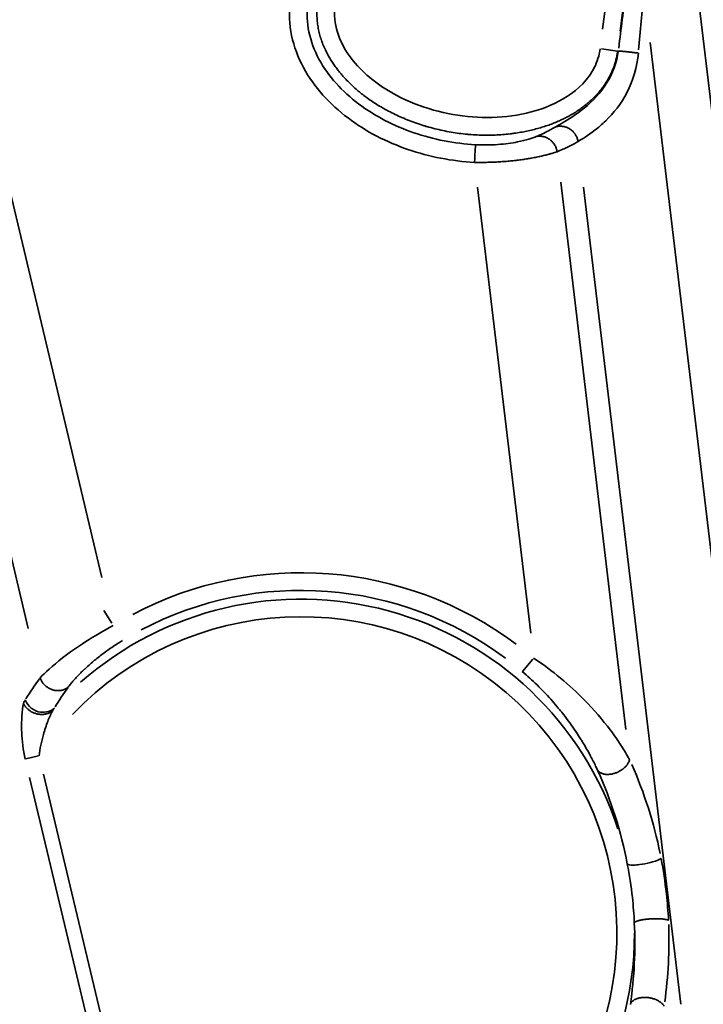
# Model space of a CAD drawing. Units: millimetres. Extents: x -1322 to 2997, y 2353 to 3787.
# Drawn here: x 1101 to 1178, y 3193 to 3304 of the extents above; entities that cross this region are included whole.
import ezdxf

# ---------------------------------------------------------------- set-up
doc = ezdxf.new("R2010")
doc.units = ezdxf.units.MM
doc.layers.add('MD_Visible', color=7, linetype='Continuous', lineweight=50)
doc.layers.add('MD_Visible Narrow', color=7, linetype='Continuous', lineweight=35)
doc.styles.get("Standard").update_dxf_attribs({"font": 'Square-721-BT.ttf'})
doc.dimstyles.new('OLCU', dxfattribs={"dimtxt": 300, "dimasz": 150, "dimexe": 0.18, "dimexo": 0.0625, "dimgap": 50, "dimtad": 1, "dimdec": 0, "dimlfac": 0.1, "dimrnd": 5, "dimzin": 0, "dimdsep": 46, "dimtxsty": 'Standard', "dimcen": 0.09, "dimse1": 1, "dimse2": 1, "dimadec": 0, "dimazin": 0, "dimtfac": 1, "dimtdec": 0, "dimtofl": 0, "dimtmove": 0, "dimatfit": 3, "dimfxl": 1, "dimtolj": 1, "dimtzin": 0, "dimarcsym": 0})

# ---------------------------------------------------------------- blocks, each defined once
blk = doc.blocks.new('CustomObjectsInViewport9_0')
at = {"layer": 'MD_Visible', "extrusion": (1.22465e-16, 0, -1)}
blk.add_circle((-1285.08, 3084.43), 449.09, dxfattribs=at)
blk.add_arc((-1287.33, 3084.14), 500.15, 0, 180, dxfattribs=at)
at = {"layer": 'MD_Visible Narrow', "extrusion": (0, 1, 0)}
for p, q in [((1171.78, 3343.48), (1166.66, 3303.23)), ((1168.64, 3302.98), (1173.77, 3343.23)), ((1110.12, 3241.32), (1086.89, 3338.71)), ((1077.8, 3336.34), (1101.83, 3235.58)), ((1175.06, 3326.88), (1186.37, 3232.07)), ((1184.74, 3195.08), (1172.02, 3301.73)), ((1168.34, 3300.75), (1166.53, 3300.98)), ((1168.36, 3300.74), (1168.42, 3300.74)), ((1169.3, 3224.18), (1161.93, 3285.95)), ((1152.54, 3285.38), (1158.54, 3235.03)), ((1164.5, 3285.4), (1175.5, 3193.17)), ((1111.24, 3236.18), (1110.37, 3237.61)), ((1158.78, 3232.12), (1157.6, 3230.72)), ((1102.96, 3221.19), (1101.53, 3220.84)), ((1112.58, 3181.28), (1103.56, 3219.11)), ((1101.98, 3218.73), (1111, 3180.9))]:
    blk.add_line(p, q, dxfattribs=at)
at = {"layer": 'MD_Visible Narrow', "extrusion": (1.22465e-16, 0, -1)}
for radius in [439.09, 393.56]:
    blk.add_circle((-1285.08, 3084.43), radius, dxfattribs=at)
for radius, start, end in [(38.65, 62.1668, 126.693), (35.67, 43.7201, 217.2523)]:
    blk.add_arc((-1132.6, 3201.22), radius, start, end, dxfattribs=at)
at = {"layer": 'MD_Visible Narrow'}
for radius, start, end in [(40.64, 53.307, 117.8332), (37.66, 18.1725, 131.3394), (37.66, 328.2828, 359.9565)]:
    blk.add_arc((1132.6, 3201.22), radius, start, end, dxfattribs=at)
for centre, major_axis, ratio, start_param, end_param in [((1169.45, 3305.08), (5.38, 42.53), 0.010991, 1.514145, 1.6661), ((1132.03, 3209.78), (25.83, 31.66), 0.86173, 1.637855, 1.703929), ((1102.64, 3223.25), (0.79, -4.55), 0.295665, 3.466428, 3.648122), ((1134.45, 3203.78), (-15.07, 41.3), 0.889176, -1.736668, -1.496509), ((1135.02, 3199.41), (3.88, 43.76), 0.889858, 4.654153, 4.853344)]:
    blk.add_ellipse(centre, major_axis=major_axis, ratio=ratio, start_param=start_param, end_param=end_param, dxfattribs=at)
at = {"layer": 'MD_Visible Narrow', "extrusion": (1.22465e-16, 0, -1)}
blk.add_ellipse((1171.62, 3305.08), major_axis=(4.23, 48.88), ratio=0.010789, start_param=4.625253, end_param=4.756804, dxfattribs=at)
at = {"layer": 'MD_Visible Narrow', "extrusion": (1.22465e-16, -1.2326e-32, -1)}
blk.add_ellipse((1133.93, 3210.28), major_axis=(-24.68, -30.07), ratio=0.855432, start_param=1.422765, end_param=1.488863, dxfattribs=at)
at = {"layer": 'MD_Visible Narrow', "extrusion": (1.22465e-16, -3.08149e-33, -1)}
blk.add_ellipse((1104.69, 3223.67), major_axis=(0.61, 3.27), ratio=0.280314, start_param=5.579045, end_param=5.76057, dxfattribs=at)
at = {"layer": 'MD_Visible Narrow'}
for points, knots in [([(1148.58, 3318.59), (1146.02, 3318.53), (1140.91, 3317.68), (1135.28, 3314.31), (1132.27, 3310.07), (1131.16, 3306.34), (1131.36, 3302.45), (1133.2, 3297.61), (1137.66, 3292.82), (1144.57, 3289.3), (1149.65, 3288.32), (1152.2, 3288.18)], [-5.374241, -5.374241, -5.374241, -5.374241, -4.606492, -3.838744, -3.454869, -3.070995, -2.68712, -2.303246, -1.535497, -0.767749, 0, 0, 0, 0]), ([(1152.31, 3290.18), (1149.94, 3290.3), (1145.22, 3291.22), (1138.85, 3294.47), (1134.89, 3298.76), (1133.34, 3302.88), (1133.19, 3306.1), (1134.1, 3309.17), (1136.61, 3312.74), (1141.56, 3315.74), (1146.26, 3316.54), (1148.62, 3316.59)], [0, 0, 0, 0, 0.767749, 1.535497, 2.303246, 2.68712, 3.070995, 3.454869, 3.838744, 4.606492, 5.374241, 5.374241, 5.374241, 5.374241]), ([(1156.29, 3314.43), (1156.01, 3314.52), (1155.72, 3314.6), (1155.13, 3314.76), (1154.83, 3314.83), (1154.23, 3314.96), (1153.93, 3315.02), (1153.31, 3315.13), (1153.01, 3315.19), (1152.39, 3315.27), (1152.08, 3315.31), (1151.47, 3315.38), (1151.16, 3315.41), (1150.55, 3315.45), (1150.25, 3315.46), (1149.66, 3315.48), (1149.37, 3315.49), (1148.79, 3315.48), (1148.51, 3315.48), (1147.94, 3315.46), (1147.67, 3315.44), (1147.14, 3315.4), (1146.9, 3315.38), (1146.4, 3315.32), (1146.16, 3315.29), (1145.67, 3315.22), (1145.44, 3315.18), (1145.01, 3315.1), (1144.82, 3315.06), (1144.39, 3314.97), (1144.15, 3314.91), (1143.67, 3314.79), (1143.44, 3314.73), (1142.97, 3314.59), (1142.74, 3314.51), (1142.28, 3314.35), (1142.04, 3314.27), (1141.62, 3314.1), (1141.42, 3314.02), (1141.05, 3313.85), (1140.87, 3313.77), (1140.51, 3313.6), (1140.34, 3313.51), (1139.99, 3313.33), (1139.83, 3313.23), (1139.5, 3313.04), (1139.33, 3312.94), (1139.02, 3312.74), (1138.86, 3312.63), (1138.56, 3312.42), (1138.41, 3312.31), (1138.11, 3312.08), (1137.96, 3311.96), (1137.68, 3311.73), (1137.54, 3311.61), (1137.4, 3311.47), (1137.4, 3311.47), (1137.22, 3311.31), (1137.07, 3311.15), (1136.75, 3310.82), (1136.6, 3310.65), (1136.36, 3310.35), (1136.26, 3310.23), (1136.03, 3309.93), (1135.91, 3309.75), (1135.68, 3309.39), (1135.56, 3309.2), (1135.36, 3308.83), (1135.27, 3308.64), (1135.12, 3308.31), (1135.06, 3308.17), (1134.94, 3307.89), (1134.89, 3307.75), (1134.8, 3307.46), (1134.75, 3307.32), (1134.67, 3307.03), (1134.63, 3306.88), (1134.57, 3306.58), (1134.54, 3306.44), (1134.49, 3306.14), (1134.47, 3305.99), (1134.44, 3305.69), (1134.43, 3305.54), (1134.41, 3305.24), (1134.41, 3305.09), (1134.41, 3304.9), (1134.41, 3304.86), (1134.41, 3304.76), (1134.41, 3304.71), (1134.42, 3304.42), (1134.44, 3304.19), (1134.49, 3303.74), (1134.52, 3303.53), (1134.6, 3303.09), (1134.65, 3302.88), (1134.76, 3302.46), (1134.82, 3302.25), (1134.9, 3302.02), (1134.91, 3302), (1134.99, 3301.76), (1135.07, 3301.55), (1135.2, 3301.24), (1135.25, 3301.13), (1135.38, 3300.85), (1135.46, 3300.69), (1135.62, 3300.37), (1135.71, 3300.2), (1135.89, 3299.89), (1135.99, 3299.73), (1136.19, 3299.42), (1136.3, 3299.26), (1136.51, 3298.95), (1136.63, 3298.8), (1136.84, 3298.52), (1136.94, 3298.4), (1137.1, 3298.21), (1137.16, 3298.14), (1137.26, 3298.02), (1137.3, 3297.97), (1137.48, 3297.76), (1137.62, 3297.61), (1137.92, 3297.3), (1138.07, 3297.15), (1138.38, 3296.85), (1138.54, 3296.7), (1138.87, 3296.41), (1139.04, 3296.27), (1139.37, 3296), (1139.53, 3295.87), (1139.89, 3295.6), (1140.08, 3295.46), (1140.48, 3295.18), (1140.68, 3295.04), (1141.08, 3294.78), (1141.28, 3294.65), (1141.7, 3294.4), (1141.91, 3294.28), (1142.25, 3294.1), (1142.37, 3294.03), (1142.73, 3293.84), (1142.98, 3293.71), (1143.49, 3293.47), (1143.74, 3293.35), (1144.27, 3293.13), (1144.54, 3293.01), (1145.09, 3292.8), (1145.37, 3292.7), (1145.94, 3292.5), (1146.23, 3292.41), (1146.62, 3292.29), (1146.73, 3292.25), (1147.13, 3292.14), (1147.42, 3292.06), (1148.02, 3291.91), (1148.33, 3291.84), (1148.94, 3291.71), (1149.24, 3291.65), (1149.86, 3291.55), (1150.17, 3291.5), (1150.77, 3291.42), (1151.08, 3291.38), (1151.52, 3291.34), (1151.67, 3291.33), (1152.12, 3291.29), (1152.43, 3291.28), (1153.03, 3291.25), (1153.33, 3291.25), (1153.93, 3291.25), (1154.22, 3291.26), (1154.8, 3291.28), (1155.09, 3291.3), (1155.65, 3291.34), (1155.93, 3291.37), (1156.37, 3291.42), (1156.53, 3291.44), (1156.93, 3291.5), (1157.17, 3291.54), (1157.64, 3291.62), (1157.87, 3291.66), (1158.33, 3291.76), (1158.56, 3291.81), (1159.02, 3291.92), (1159.25, 3291.98), (1159.69, 3292.11), (1159.9, 3292.18), (1160.32, 3292.31), (1160.53, 3292.38), (1160.94, 3292.53), (1161.14, 3292.61), (1161.39, 3292.72), (1161.45, 3292.74), (1161.69, 3292.84), (1161.87, 3292.93), (1162.23, 3293.09), (1162.41, 3293.18), (1162.76, 3293.36), (1162.92, 3293.45), (1163.18, 3293.6), (1163.27, 3293.66), (1163.54, 3293.81), (1163.71, 3293.92), (1164.04, 3294.14), (1164.2, 3294.26), (1164.51, 3294.49), (1164.67, 3294.61), (1164.97, 3294.85), (1165.12, 3294.98), (1165.4, 3295.24), (1165.54, 3295.37), (1165.73, 3295.56), (1165.79, 3295.62), (1166, 3295.84), (1166.15, 3296), (1166.43, 3296.34), (1166.57, 3296.51), (1166.73, 3296.73), (1166.77, 3296.78), (1166.93, 3297.01), (1167.05, 3297.2), (1167.28, 3297.58), (1167.39, 3297.77), (1167.56, 3298.1), (1167.63, 3298.25), (1167.76, 3298.54), (1167.82, 3298.68), (1167.93, 3298.98), (1167.99, 3299.14), (1168.09, 3299.45), (1168.13, 3299.6), (1168.21, 3299.9), (1168.24, 3300.05), (1168.3, 3300.36), (1168.33, 3300.51), (1168.35, 3300.69), (1168.35, 3300.72), (1168.36, 3300.74)], [-6.256959, -6.256959, -6.256959, -6.256959, -6.174293, -6.174293, -6.089885, -6.089885, -6.004175, -6.004175, -5.917855, -5.917855, -5.832105, -5.832105, -5.747567, -5.747567, -5.664687, -5.664687, -5.584767, -5.584767, -5.506551, -5.506551, -5.431055, -5.431055, -5.363108, -5.363108, -5.29583, -5.29583, -5.230725, -5.230725, -5.178174, -5.178174, -5.111817, -5.111817, -5.0466, -5.0466, -4.981391, -4.981391, -4.916182, -4.916182, -4.860316, -4.860316, -4.808225, -4.808225, -4.757163, -4.757163, -4.707132, -4.707132, -4.658125, -4.658125, -4.61069, -4.61069, -4.564086, -4.564086, -4.516671, -4.516671, -4.471975, -4.471975, -4.469256, -4.469256, -4.414573, -4.414573, -4.359533, -4.359533, -4.321781, -4.321781, -4.27067, -4.27067, -4.219555, -4.219555, -4.171306, -4.171306, -4.135552, -4.135552, -4.101078, -4.101078, -4.066706, -4.066706, -4.032411, -4.032411, -3.998171, -3.998171, -3.963971, -3.963971, -3.929773, -3.929773, -3.895542, -3.895542, -3.885277, -3.885277, -3.873355, -3.873355, -3.81968, -3.81968, -3.768031, -3.768031, -3.716397, -3.716397, -3.664736, -3.664736, -3.658655, -3.658655, -3.604806, -3.604806, -3.575405, -3.575405, -3.530869, -3.530869, -3.485459, -3.485459, -3.43916, -3.43916, -3.391479, -3.391479, -3.343017, -3.343017, -3.302142, -3.302142, -3.278317, -3.278317, -3.261267, -3.261267, -3.207397, -3.207397, -3.150424, -3.150424, -3.093651, -3.093651, -3.035117, -3.035117, -2.979504, -2.979504, -2.915626, -2.915626, -2.84974, -2.84974, -2.785673, -2.785673, -2.718582, -2.718582, -2.681554, -2.681554, -2.606019, -2.606019, -2.528693, -2.528693, -2.448655, -2.448655, -2.367098, -2.367098, -2.283537, -2.283537, -2.253385, -2.253385, -2.168632, -2.168632, -2.082776, -2.082776, -1.996632, -1.996632, -1.911111, -1.911111, -1.827369, -1.827369, -1.787703, -1.787703, -1.702808, -1.702808, -1.620391, -1.620391, -1.540122, -1.540122, -1.461272, -1.461272, -1.384691, -1.384691, -1.340777, -1.340777, -1.275172, -1.275172, -1.210947, -1.210947, -1.148123, -1.148123, -1.084555, -1.084555, -1.025161, -1.025161, -0.966893, -0.966893, -0.910178, -0.910178, -0.893851, -0.893851, -0.841582, -0.841582, -0.790272, -0.790272, -0.740368, -0.740368, -0.713256, -0.713256, -0.661951, -0.661951, -0.61162, -0.61162, -0.562718, -0.562718, -0.514626, -0.514626, -0.467709, -0.467709, -0.446926, -0.446926, -0.394056, -0.394056, -0.341192, -0.341192, -0.327851, -0.327851, -0.274692, -0.274692, -0.223463, -0.223463, -0.186787, -0.186787, -0.150383, -0.150383, -0.112787, -0.112787, -0.076933, -0.076933, -0.041234, -0.041234, -0.005716, -0.005716, 0, 0, 0, 0]), ([(1166.38, 3301), (1166.28, 3300.26), (1165.83, 3298.82), (1164.03, 3296.39), (1160.8, 3294.39), (1156.44, 3293.27), (1150.46, 3293.14), (1145.08, 3294.61), (1140.86, 3297.26), (1138.65, 3299.29), (1136.97, 3301.77), (1136.17, 3304.71), (1136.78, 3307.72), (1138.96, 3310.53), (1142.47, 3312.53), (1148.32, 3313.86), (1152.86, 3313.39), (1155.71, 3312.52)], [0, 0, 0, 0, 0.223463, 0.446926, 0.893851, 1.340777, 1.787703, 2.681554, 2.979504, 3.277455, 3.575405, 3.873355, 4.171306, 4.469256, 4.916182, 5.363108, 6.256959, 6.256959, 6.256959, 6.256959]), ([(1168.43, 3300.73), (1168.27, 3299.45), (1167.33, 3296.96), (1165.06, 3294.6), (1162.81, 3293), (1161.75, 3292.42), (1161.29, 3292.16)], [0, 0, 0, 0, 0.481307, 0.962615, 1.203268, 1.684575, 1.684575, 1.684575, 1.684575]), ([(1163.89, 3290.53), (1164.32, 3290.8), (1165.31, 3291.41), (1167.43, 3293.17), (1169.64, 3295.88), (1170.56, 3298.93), (1170.7, 3300.52)], [-1.684576, -1.684576, -1.684576, -1.684576, -1.203268, -0.962615, -0.481307, 0, 0, 0, 0]), ([(1168.43, 3300.73), (1168.43, 3300.74), (1168.44, 3300.74), (1168.45, 3300.74), (1168.47, 3300.74), (1168.49, 3300.74), (1168.51, 3300.74), (1168.55, 3300.74), (1168.58, 3300.74), (1168.63, 3300.74), (1168.66, 3300.74), (1168.72, 3300.73), (1168.75, 3300.73), (1168.83, 3300.72), (1168.86, 3300.72), (1168.93, 3300.72), (1168.95, 3300.71), (1169.03, 3300.71), (1169.07, 3300.7), (1169.13, 3300.7), (1169.14, 3300.7), (1169.2, 3300.69), (1169.25, 3300.69), (1169.35, 3300.68), (1169.4, 3300.67), (1169.51, 3300.66), (1169.57, 3300.65), (1169.67, 3300.64), (1169.72, 3300.64), (1169.83, 3300.62), (1169.89, 3300.62), (1170.01, 3300.6), (1170.08, 3300.59), (1170.2, 3300.58), (1170.26, 3300.57), (1170.39, 3300.56), (1170.45, 3300.55), (1170.57, 3300.53), (1170.63, 3300.53), (1170.69, 3300.52), (1170.69, 3300.52), (1170.7, 3300.52)], [0, 0, 0, 0, 0.090238, 0.090238, 0.182001, 0.182001, 0.275186, 0.275186, 0.369381, 0.369381, 0.463694, 0.463694, 0.557235, 0.557235, 0.648879, 0.648879, 0.709501, 0.709501, 0.804102, 0.804102, 0.830158, 0.830158, 0.922362, 0.922362, 1.015646, 1.015646, 1.109911, 1.109911, 1.18677, 1.18677, 1.280574, 1.280574, 1.375509, 1.375509, 1.468918, 1.468918, 1.564617, 1.564617, 1.655399, 1.655399, 1.660316, 1.660316, 1.660316, 1.660316]), ([(1161.29, 3292.16), (1161.11, 3292.06), (1160.93, 3291.96), (1160.75, 3291.86), (1160.49, 3291.72), (1160.23, 3291.59), (1159.97, 3291.46), (1159.85, 3291.41), (1159.74, 3291.36), (1159.62, 3291.3), (1159.47, 3291.23), (1159.31, 3291.16), (1159.16, 3291.1)], [0.0000001, 0.0000001, 0.0000001, 0.0000001, 0.1872662, 0.1872662, 0.1872662, 0.4579029, 0.4579029, 0.4579029, 0.5751872, 0.5751872, 0.5751872, 0.7330229, 0.7330229, 0.7330229, 0.7330229]), ([(1161.29, 3292.16), (1161.34, 3292.18), (1161.39, 3292.19), (1161.44, 3292.21), (1161.55, 3292.24), (1161.67, 3292.26), (1161.78, 3292.26), (1161.84, 3292.27), (1161.9, 3292.27), (1161.96, 3292.27), (1162.02, 3292.27), (1162.08, 3292.26), (1162.14, 3292.25), (1162.2, 3292.25), (1162.26, 3292.24), (1162.32, 3292.22), (1162.38, 3292.21), (1162.44, 3292.19), (1162.5, 3292.17), (1162.55, 3292.16), (1162.61, 3292.14), (1162.66, 3292.11), (1162.68, 3292.11), (1162.7, 3292.1), (1162.71, 3292.09), (1162.77, 3292.06), (1162.82, 3292.04), (1162.87, 3292.01), (1162.89, 3291.99), (1162.91, 3291.98), (1162.93, 3291.97), (1162.98, 3291.94), (1163.03, 3291.91), (1163.08, 3291.87), (1163.12, 3291.83), (1163.17, 3291.8), (1163.22, 3291.75), (1163.26, 3291.71), (1163.31, 3291.67), (1163.35, 3291.62), (1163.39, 3291.58), (1163.44, 3291.53), (1163.47, 3291.48), (1163.48, 3291.47), (1163.49, 3291.46), (1163.49, 3291.46), (1163.57, 3291.35), (1163.64, 3291.25), (1163.69, 3291.13), (1163.72, 3291.08), (1163.75, 3291.02), (1163.77, 3290.96), (1163.79, 3290.9), (1163.81, 3290.85), (1163.83, 3290.79), (1163.85, 3290.73), (1163.86, 3290.67), (1163.88, 3290.62), (1163.88, 3290.59), (1163.89, 3290.56), (1163.89, 3290.53)], [0.000004, 0.000004, 0.000004, 0.000004, 0.088873, 0.088873, 0.088873, 0.27297, 0.27297, 0.27297, 0.366972, 0.366972, 0.366972, 0.461536, 0.461536, 0.461536, 0.555421, 0.555421, 0.555421, 0.648203, 0.648203, 0.648203, 0.739031, 0.739031, 0.739031, 0.767068, 0.767068, 0.767068, 0.861737, 0.861737, 0.861737, 0.897953, 0.897953, 0.897953, 0.988982, 0.988982, 0.988982, 1.082042, 1.082042, 1.082042, 1.175975, 1.175975, 1.175975, 1.27026, 1.27026, 1.27026, 1.283836, 1.283836, 1.283836, 1.471812, 1.471812, 1.471812, 1.565292, 1.565292, 1.565292, 1.65777, 1.65777, 1.65777, 1.74851, 1.74851, 1.74851, 1.795904, 1.795904, 1.795904, 1.795904]), ([(1159.16, 3291.1), (1158.75, 3290.92), (1157.53, 3290.52), (1154.9, 3290.15), (1153.17, 3290.13), (1152.31, 3290.18)], [0, 0, 0, 0, 0.4204231, 0.7007052, 0.9809872, 0.9809872, 0.9809872, 0.9809872]), ([(1159.16, 3291.1), (1159.21, 3291.11), (1159.27, 3291.12), (1159.38, 3291.13), (1159.44, 3291.14), (1159.55, 3291.14), (1159.61, 3291.14), (1159.73, 3291.13), (1159.79, 3291.13), (1159.91, 3291.11), (1159.97, 3291.09), (1160.09, 3291.06), (1160.15, 3291.05), (1160.26, 3291.01), (1160.31, 3290.98), (1160.41, 3290.94), (1160.45, 3290.92), (1160.54, 3290.87), (1160.59, 3290.84), (1160.65, 3290.79), (1160.67, 3290.78), (1160.73, 3290.74), (1160.77, 3290.7), (1160.87, 3290.62), (1160.91, 3290.58), (1161, 3290.49), (1161.04, 3290.44), (1161.11, 3290.35), (1161.14, 3290.31), (1161.21, 3290.21), (1161.24, 3290.16), (1161.31, 3290.05), (1161.34, 3289.99), (1161.39, 3289.87), (1161.41, 3289.81), (1161.45, 3289.7), (1161.47, 3289.64), (1161.5, 3289.52), (1161.51, 3289.46), (1161.52, 3289.4), (1161.52, 3289.39), (1161.52, 3289.38)], [0.000001, 0.000001, 0.000001, 0.000001, 0.090182, 0.090182, 0.181891, 0.181891, 0.275033, 0.275033, 0.369209, 0.369209, 0.463549, 0.463549, 0.557132, 0.557132, 0.648793, 0.648793, 0.716624, 0.716624, 0.811234, 0.811234, 0.838542, 0.838542, 0.930713, 0.930713, 1.023972, 1.023972, 1.118241, 1.118241, 1.198771, 1.198771, 1.292571, 1.292571, 1.388699, 1.388699, 1.482104, 1.482104, 1.574495, 1.574495, 1.665287, 1.665287, 1.677083, 1.677083, 1.677083, 1.677083]), ([(1152.31, 3290.17), (1152.31, 3290.14), (1152.29, 3289.75), (1152.23, 3288.76), (1152.2, 3288.18)], [0.02246, 0.02246, 0.02246, 0.02246, 0.650758, 1.518436, 1.518436, 1.518436, 1.518436]), ([(1161.52, 3289.38), (1161.74, 3289.47), (1161.95, 3289.56), (1162.38, 3289.75), (1162.58, 3289.85), (1162.99, 3290.05), (1163.19, 3290.15), (1163.56, 3290.34), (1163.73, 3290.43), (1163.89, 3290.53)], [-1.1107561, -1.1107561, -1.1107561, -1.1107561, -1.0734256, -1.0734256, -1.0363696, -1.0363696, -0.999593, -0.999593, -0.9682655, -0.9682655, -0.9682655, -0.9682655]), ([(1152.2, 3288.18), (1152.43, 3288.18), (1152.65, 3288.18), (1153.09, 3288.18), (1153.32, 3288.18), (1153.76, 3288.19), (1153.98, 3288.19), (1154.42, 3288.21), (1154.63, 3288.22), (1155.06, 3288.24), (1155.28, 3288.26), (1155.53, 3288.28), (1155.58, 3288.28), (1155.84, 3288.3), (1156.05, 3288.32), (1156.47, 3288.36), (1156.68, 3288.38), (1157.08, 3288.43), (1157.28, 3288.46), (1157.66, 3288.51), (1157.85, 3288.54), (1158.21, 3288.59), (1158.39, 3288.62), (1158.58, 3288.66), (1158.6, 3288.66), (1158.82, 3288.7), (1159.02, 3288.74), (1159.4, 3288.81), (1159.58, 3288.85), (1159.92, 3288.93), (1160.09, 3288.97), (1160.4, 3289.05), (1160.55, 3289.09), (1160.71, 3289.13), (1160.74, 3289.14), (1160.89, 3289.18), (1161, 3289.21), (1161.21, 3289.28), (1161.3, 3289.31), (1161.44, 3289.35), (1161.48, 3289.37), (1161.52, 3289.38)], [-0.9809872, -0.9809872, -0.9809872, -0.9809872, -0.9271552, -0.9271552, -0.8733835, -0.8733835, -0.8196743, -0.8196743, -0.7660013, -0.7660013, -0.7123597, -0.7123597, -0.7007052, -0.7007052, -0.64619, -0.64619, -0.5897482, -0.5897482, -0.5352478, -0.5352478, -0.4807458, -0.4807458, -0.426224, -0.426224, -0.4204231, -0.4204231, -0.3555148, -0.3555148, -0.2904073, -0.2904073, -0.2252312, -0.2252312, -0.1600276, -0.1600276, -0.1466951, -0.1466951, -0.0887826, -0.0887826, -0.030865, -0.030865, 0, 0, 0, 0]), ([(1111.41, 3235.91), (1109.24, 3234.75), (1105.72, 3232.43), (1103.66, 3230.54), (1103.16, 3229.99)], [-1.050989, -1.050989, -1.050989, -1.050989, -0.450424, 0, 0, 0, 0]), ([(1106.36, 3228.97), (1106.44, 3229.08), (1106.52, 3229.2), (1106.72, 3229.45), (1106.84, 3229.58), (1107.07, 3229.85), (1107.2, 3229.99), (1107.46, 3230.27), (1107.6, 3230.41), (1107.88, 3230.69), (1108.03, 3230.83), (1108.18, 3230.98), (1108.19, 3230.98), (1108.36, 3231.14), (1108.52, 3231.28), (1108.85, 3231.58), (1109.01, 3231.72), (1109.36, 3232.01), (1109.53, 3232.15), (1109.89, 3232.44), (1110.07, 3232.58), (1110.44, 3232.86), (1110.63, 3233), (1111.01, 3233.27), (1111.2, 3233.4), (1111.6, 3233.66), (1111.79, 3233.79), (1112.14, 3234.02), (1112.3, 3234.11), (1112.45, 3234.21)], [0, 0, 0, 0, 0.09544, 0.09544, 0.190175, 0.190175, 0.279445, 0.279445, 0.364934, 0.364934, 0.445316, 0.445316, 0.450424, 0.450424, 0.532267, 0.532267, 0.612175, 0.612175, 0.690575, 0.690575, 0.767803, 0.767803, 0.843784, 0.843784, 0.919265, 0.919265, 0.994281, 0.994281, 1.050989, 1.050989, 1.050989, 1.050989]), ([(1169.71, 3220.75), (1169.42, 3221.28), (1168.76, 3222.39), (1167.15, 3224.68), (1164.21, 3228.12), (1161.01, 3230.8), (1158.87, 3232.23)], [-1.602763, -1.602763, -1.602763, -1.602763, -1.373797, -1.144831, -0.686899, 0, 0, 0, 0]), ([(1106.36, 3228.97), (1106.32, 3228.94), (1106.28, 3228.91), (1106.19, 3228.85), (1106.15, 3228.82), (1106.05, 3228.76), (1106, 3228.74), (1105.9, 3228.69), (1105.84, 3228.67), (1105.73, 3228.63), (1105.67, 3228.61), (1105.56, 3228.59), (1105.5, 3228.58), (1105.38, 3228.56), (1105.32, 3228.55), (1105.2, 3228.55), (1105.14, 3228.55), (1105.02, 3228.55), (1104.96, 3228.56), (1104.88, 3228.57), (1104.86, 3228.57), (1104.77, 3228.59), (1104.71, 3228.6), (1104.62, 3228.63), (1104.59, 3228.64), (1104.5, 3228.66), (1104.45, 3228.68), (1104.34, 3228.73), (1104.28, 3228.75), (1104.17, 3228.81), (1104.12, 3228.84), (1104.01, 3228.91), (1103.96, 3228.94), (1103.87, 3229.01), (1103.84, 3229.03), (1103.76, 3229.1), (1103.71, 3229.15), (1103.62, 3229.24), (1103.58, 3229.28), (1103.49, 3229.38), (1103.45, 3229.43), (1103.38, 3229.54), (1103.35, 3229.59), (1103.29, 3229.69), (1103.26, 3229.74), (1103.21, 3229.85), (1103.19, 3229.9), (1103.17, 3229.96), (1103.17, 3229.98), (1103.16, 3229.99)], [0, 0, 0, 0, 0.088039, 0.088039, 0.177527, 0.177527, 0.269542, 0.269542, 0.362983, 0.362983, 0.457382, 0.457382, 0.551957, 0.551957, 0.645277, 0.645277, 0.737291, 0.737291, 0.827219, 0.827219, 0.863771, 0.863771, 0.958534, 0.958534, 1.012071, 1.012071, 1.102184, 1.102184, 1.194569, 1.194569, 1.288034, 1.288034, 1.382312, 1.382312, 1.4474, 1.4474, 1.540972, 1.540972, 1.635071, 1.635071, 1.732338, 1.732338, 1.82478, 1.82478, 1.916099, 1.916099, 2.0059, 2.0059, 2.024141, 2.024141, 2.024141, 2.024141]), ([(1157.59, 3230.71), (1157.88, 3230.47), (1158.16, 3230.22), (1158.72, 3229.71), (1158.99, 3229.45), (1159.53, 3228.93), (1159.79, 3228.66), (1160.31, 3228.12), (1160.56, 3227.85), (1161.05, 3227.3), (1161.29, 3227.02), (1161.7, 3226.53), (1161.88, 3226.32), (1162.3, 3225.79), (1162.54, 3225.48), (1163.01, 3224.84), (1163.24, 3224.52), (1163.69, 3223.87), (1163.9, 3223.54), (1164.19, 3223.08), (1164.28, 3222.94), (1164.51, 3222.57), (1164.65, 3222.34), (1164.92, 3221.86), (1165.06, 3221.63), (1165.23, 3221.31), (1165.27, 3221.24), (1165.41, 3220.97), (1165.51, 3220.79), (1165.69, 3220.42), (1165.79, 3220.23), (1165.95, 3219.88), (1166.02, 3219.73), (1166.09, 3219.57)], [0, 0, 0, 0, 0.119214, 0.119214, 0.238431, 0.238431, 0.357848, 0.357848, 0.477434, 0.477434, 0.597465, 0.597465, 0.686899, 0.686899, 0.820019, 0.820019, 0.95379, 0.95379, 1.088659, 1.088659, 1.144831, 1.144831, 1.24242, 1.24242, 1.341346, 1.341346, 1.373797, 1.373797, 1.452042, 1.452042, 1.532446, 1.532446, 1.602763, 1.602763, 1.602763, 1.602763]), ([(1101.29, 3227.1), (1101.2, 3226.73), (1101.08, 3225.71), (1101.04, 3223.55), (1101.24, 3221.84), (1101.48, 3220.83)], [-0.7248343, -0.7248343, -0.7248343, -0.7248343, -0.5177388, -0.3106433, 0, 0, 0, 0]), ([(1104.55, 3226.25), (1104.52, 3226.22), (1104.48, 3226.19), (1104.39, 3226.14), (1104.35, 3226.11), (1104.25, 3226.06), (1104.2, 3226.04), (1104.1, 3225.99), (1104.04, 3225.98), (1103.93, 3225.94), (1103.87, 3225.93), (1103.75, 3225.9), (1103.69, 3225.89), (1103.57, 3225.87), (1103.51, 3225.87), (1103.39, 3225.86), (1103.33, 3225.86), (1103.21, 3225.87), (1103.15, 3225.87), (1103.07, 3225.88), (1103.05, 3225.88), (1102.97, 3225.89), (1102.91, 3225.9), (1102.82, 3225.92), (1102.79, 3225.93), (1102.7, 3225.95), (1102.64, 3225.97), (1102.53, 3226.01), (1102.47, 3226.03), (1102.36, 3226.08), (1102.3, 3226.1), (1102.19, 3226.16), (1102.14, 3226.19), (1102.05, 3226.25), (1102.01, 3226.27), (1101.93, 3226.33), (1101.88, 3226.37), (1101.79, 3226.44), (1101.74, 3226.49), (1101.65, 3226.57), (1101.61, 3226.62), (1101.53, 3226.71), (1101.5, 3226.75), (1101.43, 3226.84), (1101.4, 3226.89), (1101.35, 3226.98), (1101.32, 3227.03), (1101.3, 3227.08), (1101.3, 3227.09), (1101.29, 3227.1)], [0, 0, 0, 0, 0.088101, 0.088101, 0.177661, 0.177661, 0.269737, 0.269737, 0.363223, 0.363223, 0.457637, 0.457637, 0.552187, 0.552187, 0.645455, 0.645455, 0.737411, 0.737411, 0.827322, 0.827322, 0.856049, 0.856049, 0.950806, 0.950806, 1.002946, 1.002946, 1.093113, 1.093113, 1.185536, 1.185536, 1.279028, 1.279028, 1.3733, 1.3733, 1.434323, 1.434323, 1.527903, 1.527903, 1.622002, 1.622002, 1.717974, 1.717974, 1.810419, 1.810419, 1.901742, 1.901742, 1.991558, 1.991558, 2.005893, 2.005893, 2.005893, 2.005893]), ([(1104.78, 3226.6), (1104.42, 3226.24), (1103.81, 3226.04), (1103.24, 3226.12), (1102.85, 3226.17), (1102.48, 3226.32), (1102.16, 3226.58), (1101.86, 3226.81), (1101.63, 3227.12), (1101.5, 3227.44), (1101.49, 3227.46), (1101.48, 3227.49), (1101.48, 3227.51)], [0, 0, 0, 0, 0.891905, 0.891905, 0.891905, 1.495054, 1.495054, 1.495054, 2.049464, 2.049464, 2.049464, 2.090404, 2.090404, 2.090404, 2.090404]), ([(1103.06, 3221.21), (1103.13, 3222), (1103.43, 3223.38), (1104.01, 3225.11), (1104.38, 3225.94), (1104.55, 3226.25)], [0, 0, 0, 0, 0.3106433, 0.5177388, 0.7248343, 0.7248343, 0.7248343, 0.7248343]), ([(1166.09, 3219.57), (1166.11, 3219.54), (1166.14, 3219.51), (1166.16, 3219.48), (1166.19, 3219.45), (1166.22, 3219.43), (1166.25, 3219.4), (1166.28, 3219.38), (1166.31, 3219.35), (1166.35, 3219.33), (1166.38, 3219.3), (1166.42, 3219.28), (1166.46, 3219.26), (1166.5, 3219.24), (1166.55, 3219.22), (1166.59, 3219.2), (1166.64, 3219.19), (1166.69, 3219.17), (1166.74, 3219.16), (1166.79, 3219.14), (1166.84, 3219.13), (1166.89, 3219.12), (1166.94, 3219.11), (1166.99, 3219.11), (1167.04, 3219.1), (1167.09, 3219.1), (1167.15, 3219.1), (1167.2, 3219.1), (1167.26, 3219.1), (1167.32, 3219.1), (1167.37, 3219.1), (1167.43, 3219.1), (1167.49, 3219.11), (1167.54, 3219.12), (1167.6, 3219.12), (1167.65, 3219.13), (1167.7, 3219.14), (1167.76, 3219.16), (1167.82, 3219.17), (1167.88, 3219.18), (1167.94, 3219.2), (1167.99, 3219.22), (1168.05, 3219.24), (1168.1, 3219.25), (1168.16, 3219.27), (1168.21, 3219.29), (1168.27, 3219.31), (1168.32, 3219.34), (1168.37, 3219.36), (1168.54, 3219.44), (1168.71, 3219.53), (1168.86, 3219.64), (1168.91, 3219.68), (1168.96, 3219.71), (1169, 3219.75), (1169.05, 3219.78), (1169.1, 3219.82), (1169.14, 3219.86), (1169.19, 3219.91), (1169.23, 3219.95), (1169.27, 3219.99), (1169.31, 3220.03), (1169.35, 3220.08), (1169.38, 3220.12), (1169.42, 3220.17), (1169.45, 3220.21), (1169.48, 3220.26), (1169.51, 3220.3), (1169.54, 3220.34), (1169.56, 3220.39), (1169.59, 3220.43), (1169.61, 3220.47), (1169.63, 3220.51), (1169.64, 3220.55), (1169.66, 3220.59), (1169.67, 3220.63), (1169.69, 3220.67), (1169.7, 3220.71), (1169.71, 3220.75)], [0, 0, 0, 0, 0.091262, 0.091262, 0.091262, 0.180881, 0.180881, 0.180881, 0.271816, 0.271816, 0.271816, 0.36415, 0.36415, 0.36415, 0.458273, 0.458273, 0.458273, 0.552757, 0.552757, 0.552757, 0.64654, 0.64654, 0.64654, 0.730092, 0.730092, 0.730092, 0.823468, 0.823468, 0.823468, 0.915905, 0.915905, 0.915905, 1.006209, 1.006209, 1.006209, 1.091903, 1.091903, 1.091903, 1.187364, 1.187364, 1.187364, 1.282825, 1.282825, 1.282825, 1.373425, 1.373425, 1.373425, 1.465193, 1.465193, 1.465193, 1.748336, 1.748336, 1.748336, 1.835627, 1.835627, 1.835627, 1.929001, 1.929001, 1.929001, 2.023286, 2.023286, 2.023286, 2.117553, 2.117553, 2.117553, 2.210936, 2.210936, 2.210936, 2.302103, 2.302103, 2.302103, 2.391962, 2.391962, 2.391962, 2.480047, 2.480047, 2.480047, 2.56565, 2.56565, 2.56565, 2.56565]), ([(1169.45, 3208.98), (1169.51, 3208.9), (1169.77, 3208.84), (1170.17, 3208.85), (1170.37, 3208.86), (1170.61, 3208.88), (1170.84, 3208.91), (1171.24, 3208.96), (1171.65, 3209.04), (1172.05, 3209.14), (1172.14, 3209.16), (1172.23, 3209.19), (1172.31, 3209.21), (1172.77, 3209.34), (1173.12, 3209.5), (1173.27, 3209.61)], [0, 0, 0, 0, 0.767016, 0.767016, 0.767016, 1.14673, 1.14673, 1.14673, 1.792179, 1.792179, 1.792179, 1.929585, 1.929585, 1.929585, 2.696624, 2.696624, 2.696624, 2.696624]), ([(1169.45, 3208.98), (1169.7, 3207.75), (1170.03, 3205.52), (1170.2, 3203.29), (1170.24, 3202.35)], [0, 0, 0, 0, 0.4041802, 0.7073154, 0.7073154, 0.7073154, 0.7073154]), ([(1174.1, 3202.63), (1174.05, 3203.62), (1173.85, 3205.97), (1173.52, 3208.31), (1173.27, 3209.61)], [-0.7073154, -0.7073154, -0.7073154, -0.7073154, -0.4041802, 0, 0, 0, 0]), ([(1170.24, 3202.35), (1170.25, 3202.36), (1170.25, 3202.37), (1170.27, 3202.39), (1170.28, 3202.4), (1170.31, 3202.43), (1170.33, 3202.44), (1170.37, 3202.46), (1170.39, 3202.48), (1170.45, 3202.5), (1170.47, 3202.51), (1170.54, 3202.54), (1170.57, 3202.55), (1170.65, 3202.57), (1170.69, 3202.58), (1170.77, 3202.61), (1170.82, 3202.62), (1170.88, 3202.63), (1170.9, 3202.64), (1170.96, 3202.65), (1171.01, 3202.66), (1171.12, 3202.68), (1171.17, 3202.69), (1171.28, 3202.71), (1171.33, 3202.71), (1171.44, 3202.73), (1171.5, 3202.74), (1171.56, 3202.74), (1171.57, 3202.74), (1171.63, 3202.75), (1171.69, 3202.76), (1171.81, 3202.77), (1171.87, 3202.77), (1171.93, 3202.78), (1171.94, 3202.78), (1172, 3202.78), (1172.06, 3202.79), (1172.18, 3202.79), (1172.23, 3202.8), (1172.35, 3202.8), (1172.42, 3202.8), (1172.54, 3202.8), (1172.6, 3202.81), (1172.73, 3202.81), (1172.79, 3202.81), (1172.91, 3202.8), (1172.97, 3202.8), (1173.05, 3202.8), (1173.06, 3202.8), (1173.13, 3202.79), (1173.19, 3202.79), (1173.3, 3202.78), (1173.36, 3202.78), (1173.46, 3202.77), (1173.51, 3202.76), (1173.61, 3202.75), (1173.66, 3202.74), (1173.74, 3202.73), (1173.78, 3202.72), (1173.85, 3202.71), (1173.89, 3202.7), (1173.95, 3202.68), (1173.98, 3202.68), (1174.03, 3202.66), (1174.06, 3202.65), (1174.08, 3202.64), (1174.09, 3202.64), (1174.1, 3202.63)], [0, 0, 0, 0, 0.087753, 0.087753, 0.177067, 0.177067, 0.267645, 0.267645, 0.359622, 0.359622, 0.452926, 0.452926, 0.547422, 0.547422, 0.641824, 0.641824, 0.735026, 0.735026, 0.767016, 0.767016, 0.861945, 0.861945, 0.954261, 0.954261, 1.04527, 1.04527, 1.134385, 1.134385, 1.14673, 1.14673, 1.242236, 1.242236, 1.336562, 1.336562, 1.348312, 1.348312, 1.438758, 1.438758, 1.530321, 1.530321, 1.62316, 1.62316, 1.717693, 1.717693, 1.812693, 1.812693, 1.90728, 1.90728, 1.929585, 1.929585, 2.025465, 2.025465, 2.119821, 2.119821, 2.214189, 2.214189, 2.307678, 2.307678, 2.399748, 2.399748, 2.489576, 2.489576, 2.578227, 2.578227, 2.665581, 2.665581, 2.696624, 2.696624, 2.696624, 2.696624]), ([(1173.6, 3192.94), (1173.58, 3192.98), (1173.56, 3193.01), (1173.54, 3193.04), (1173.51, 3193.07), (1173.49, 3193.11), (1173.46, 3193.14), (1173.43, 3193.17), (1173.4, 3193.21), (1173.36, 3193.24), (1173.33, 3193.27), (1173.29, 3193.3), (1173.25, 3193.34), (1173.21, 3193.37), (1173.16, 3193.4), (1173.12, 3193.43), (1173.07, 3193.46), (1173.02, 3193.5), (1172.97, 3193.52), (1172.92, 3193.55), (1172.87, 3193.58), (1172.82, 3193.61), (1172.76, 3193.63), (1172.71, 3193.66), (1172.65, 3193.68), (1172.59, 3193.71), (1172.53, 3193.73), (1172.47, 3193.75), (1172.41, 3193.77), (1172.35, 3193.79), (1172.29, 3193.8), (1172.23, 3193.82), (1172.17, 3193.83), (1172.11, 3193.85), (1172.05, 3193.86), (1171.99, 3193.87), (1171.93, 3193.88), (1171.87, 3193.89), (1171.81, 3193.9), (1171.75, 3193.9), (1171.7, 3193.91), (1171.64, 3193.91), (1171.58, 3193.92), (1171.52, 3193.92), (1171.46, 3193.92), (1171.4, 3193.92), (1171.34, 3193.92), (1171.28, 3193.92), (1171.22, 3193.92), (1171.16, 3193.91), (1171.11, 3193.91), (1171.05, 3193.9), (1170.99, 3193.89), (1170.93, 3193.89), (1170.88, 3193.88), (1170.82, 3193.87), (1170.77, 3193.85), (1170.71, 3193.84), (1170.66, 3193.82), (1170.61, 3193.81), (1170.56, 3193.79), (1170.51, 3193.77), (1170.46, 3193.76), (1170.41, 3193.73), (1170.36, 3193.71), (1170.32, 3193.69), (1170.27, 3193.67), (1170.23, 3193.64), (1170.19, 3193.62), (1170.15, 3193.59), (1170.08, 3193.54), (1170.01, 3193.48), (1169.96, 3193.42), (1169.93, 3193.39), (1169.9, 3193.36), (1169.88, 3193.33), (1169.86, 3193.3), (1169.84, 3193.27), (1169.83, 3193.24), (1169.81, 3193.21), (1169.8, 3193.18), (1169.79, 3193.14)], [0, 0, 0, 0, 0.087445, 0.087445, 0.087445, 0.176688, 0.176688, 0.176688, 0.267347, 0.267347, 0.267347, 0.359513, 0.359513, 0.359513, 0.454307, 0.454307, 0.454307, 0.548715, 0.548715, 0.548715, 0.643702, 0.643702, 0.643702, 0.738689, 0.738689, 0.738689, 0.833339, 0.833339, 0.833339, 0.928245, 0.928245, 0.928245, 1.021994, 1.021994, 1.021994, 1.114643, 1.114643, 1.114643, 1.20641, 1.20641, 1.20641, 1.298177, 1.298177, 1.298177, 1.394872, 1.394872, 1.394872, 1.491568, 1.491568, 1.491568, 1.583074, 1.583074, 1.583074, 1.674692, 1.674692, 1.674692, 1.768053, 1.768053, 1.768053, 1.857591, 1.857591, 1.857591, 1.951406, 1.951406, 1.951406, 2.045877, 2.045877, 2.045877, 2.140161, 2.140161, 2.140161, 2.324772, 2.324772, 2.324772, 2.414814, 2.414814, 2.414814, 2.505583, 2.505583, 2.505583, 2.596353, 2.596353, 2.596353, 2.596353])]:
    blk.add_open_spline(points, degree=3, knots=knots, dxfattribs=at)
for points in [[(1166.09, 3219.57), (1167.62, 3216.18), (1168.75, 3212.62), (1169.45, 3208.98)], [(1170.24, 3202.35), (1170.39, 3199.28), (1170.24, 3196.19), (1169.79, 3193.14)]]:
    blk.add_open_spline(points, degree=3, dxfattribs=at)
blk = doc.blocks.new('*D4')
at = {"color": 0, "lineweight": -2, "transparency": 16777216}
blk.add_line((779.83, 3640.66), (1794.83, 3640.66), dxfattribs=at)
at = {"color": 0, "transparency": 16777216}
for points in [[(779.83, 3648.99), (779.83, 3632.32), (729.83, 3640.66)], [(1794.83, 3648.99), (1794.83, 3632.32), (1844.83, 3640.66)]]:
    blk.add_solid(points, dxfattribs=at)
at = {"layer": 'Defpoints', "color": 0, "transparency": 16777216}
for p in [(1844.83, 3640.66), (729.83, 2360.64), (1844.83, 2360.64)]:
    blk.add_point(p, dxfattribs=at)
at = {"color": 0, "transparency": 16777216, "insert": (1287.33, 3721.87), "char_height": 100, "attachment_point": 5}
blk.add_mtext('\\A1;110', dxfattribs=at)
blk = doc.blocks.new('*D5')
at = {"color": 0, "lineweight": -2, "transparency": 16777216}
blk.add_line((666.62, 3534.29), (666.62, 2402.64), dxfattribs=at)
at = {"color": 0, "transparency": 16777216}
for points in [[(658.29, 3534.29), (674.95, 3534.29), (666.62, 3584.29)], [(658.29, 2402.64), (674.95, 2402.64), (666.62, 2352.64)]]:
    blk.add_solid(points, dxfattribs=at)
at = {"layer": 'Defpoints', "color": 0, "transparency": 16777216}
for p in [(1287.33, 3584.29), (666.62, 2352.64), (904.83, 2352.64)]:
    blk.add_point(p, dxfattribs=at)
at = {"color": 0, "transparency": 16777216, "insert": (585.41, 2968.46), "char_height": 100, "attachment_point": 5, "rotation": 90}
blk.add_mtext('\\A1;120', dxfattribs=at)

msp = doc.modelspace()

# ---------------------------------------------------------------- block references
msp.add_blockref('CustomObjectsInViewport9_0', (0, 0))

# ---------------------------------------------------------------- dimensions: what is measured, and where the dimension line sits
dim = msp.add_linear_dim(base=(1844.8310408, 3640.65637062), p1=(729.8310408, 2360.63825965), p2=(1844.8310408, 2360.63825965), dimstyle='OLCU', override={"dimtxt": 100, "dimasz": 50, "dimgap": 30})
dim.commit()
dim.dimension.update_dxf_attribs({"geometry": '*D4', "text_midpoint": (1287.3310408, 3721.86523563)})
dim = msp.add_linear_dim(base=(666.62, 2352.64), p1=(1287.33, 3584.29), p2=(904.83, 2352.64), angle=90, text='120', dimstyle='OLCU', override={"dimtxt": 100, "dimasz": 50, "dimgap": 30})
dim.commit()
dim.dimension.update_dxf_attribs({"geometry": '*D5', "text_midpoint": (585.41, 2968.46)})

doc.saveas('drawing.dxf')
